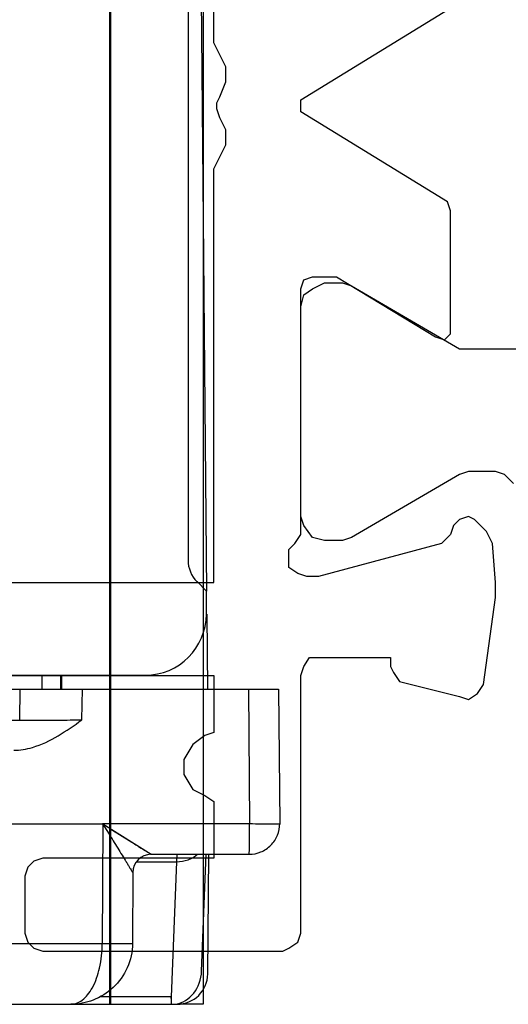
# Model space of a CAD drawing. Units: millimetres. Extents: x 101 to 448, y 358 to 828.
# Drawn here: x 395 to 403, y 458 to 474 of the extents above; entities that cross this region are included whole.
import ezdxf

# ---------------------------------------------------------------- set-up
doc = ezdxf.new("R2010")
doc.units = ezdxf.units.MM
doc.header["$LTSCALE"] = 23.1
doc.layers.get('0').update_dxf_attribs({"linetype": 'CONTINUOUS'})
doc.layers.add('COMPONENTI_DI_ASSIEME', color=7, linetype='CONTINUOUS')

# ---------------------------------------------------------------- blocks, each defined once
blk = doc.blocks.new('1 - LATERALE')
for points in [[(46.54, 35.476), (46.686, 35.329), (46.735, 35.182), (46.735, 34.741), (46.686, 34.594), (45.658, 32.831), (45.609, 32.684), (45.609, 32.39), (45.658, 32.194), (45.854, 32.048), (46.001, 31.999), (49.429, 31.999), (49.625, 32.048), (49.722, 32.194), (49.821, 32.39), (49.821, 32.684), (49.771, 32.831), (48.743, 34.594), (48.743, 34.594), (48.743, 36.357)], [(43.405, 9.423), (43.405, 30.578), (42.573, 30.578), (42.475, 30.578), (42.426, 30.432), (42.279, 30.236), (42.034, 30.089), (41.789, 30.089), (41.544, 30.236), (41.446, 30.432), (41.348, 30.578), (41.251, 30.578), (40.418, 30.578), (40.418, 27.787), (40.369, 27.64), (40.271, 27.542), (40.124, 27.493), (39.194, 27.493), (39.047, 27.542), (38.949, 27.64), (38.9, 27.787), (38.9, 31.705), (38.949, 31.803), (39.047, 31.95), (39.194, 31.999), (43.405, 31.999), (43.552, 32.048), (43.699, 32.145), (43.699, 32.292), (43.699, 33.468), (43.552, 33.468), (43.454, 33.517), (43.307, 33.615), (43.062, 34.594), (43.014, 34.741), (43.111, 34.888), (43.258, 34.986), (44.679, 35.182), (44.923, 35.182), (45.56, 35.133), (45.756, 35.035), (45.952, 34.839), (46.001, 34.741), (45.952, 34.594), (45.854, 34.496), (45.707, 34.447), (45.56, 34.3), (45.021, 32.292), (45.021, 32.097), (45.07, 31.95), (45.168, 31.803), (45.315, 31.803), (45.462, 31.803), (45.56, 31.901), (45.707, 31.999), (49.722, 31.999), (49.869, 32.048), (49.918, 32.194), (49.918, 32.586), (48.939, 34.202), (48.89, 34.349), (48.988, 34.447), (49.086, 34.447), (50.996, 34.447), (51.143, 34.398), (52.612, 31.999), (52.808, 31.999), (54.277, 34.398)], [(44.923, 2.469), (44.923, 30.578), (51.681, 30.578), (51.877, 30.676), (52.073, 30.774), (52.318, 30.774), (52.514, 30.676), (52.661, 30.627), (52.759, 30.627), (52.857, 30.676), (53.102, 30.774), (53.346, 30.774), (53.542, 30.676), (53.738, 30.578), (60.3, 30.578), (60.3, 10.207)]]:
    blk.add_lwpolyline(points)
blk = doc.blocks.new('A$C4d952b00')
at = {"color": 7, "linetype": 'Continuous'}
for p, q in [((21.115, 45.85), (21.115, 15.85)), ((21.13, 45.85), (21.13, 15.85)), ((22.644, 45.85), (22.644, 15.85)), ((22.118, 15.85), (22.114, 15.85)), ((22.644, 15.85), (22.218, 15.85))]:
    blk.add_line(p, q, dxfattribs=at)
at = {"layer": 'COMPONENTI_DI_ASSIEME', "color": 7, "linetype": 'Continuous'}
for p, q in [((22.571, 36.975), (22.697, 22.6)), ((22.396, 36.593), (22.396, 23.107)), ((22.543, 22.754), (22.696, 22.6)), ((22.696, 22.225), (22.696, 22.6)), ((22.7, 22.225), (22.711, 21)), ((15.638, 21.225), (21.696, 21.225)), ((20.335, 21), (20.336, 21.225)), ((16.017, 21), (23.874, 21)), ((23.874, 21), (23.894, 18.804)), ((7.304, 18.8), (21.002, 18.8)), ((20.994, 18.804), (21.002, 18.796)), ((21.791, 18.3), (23.394, 18.3)), ((22.618, 16.391), (22.691, 18.3)), ((22.718, 16.346), (22.735, 18.3)), ((21.491, 18.001), (21.487, 16.847)), ((22.121, 15.972), (22.118, 15.85)), ((7.795, 15.85), (22.114, 15.85)), ((22.118, 15.85), (22.218, 15.85))]:
    blk.add_line(p, q, dxfattribs=at)
at = {"layer": 'COMPONENTI_DI_ASSIEME', "color": 9, "linetype": 'Continuous'}
for p, q in [((20.013, 21), (20.014, 21.225)), ((20.318, 21), (20.319, 21.225)), ((19.645, 20.491), (19.654, 21)), ((20.661, 20.496), (20.669, 21)), ((23.383, 21), (23.402, 18.804)), ((15.447, 20.491), (19.645, 20.491)), ((21.002, 18.8), (20.995, 16.841)), ((21.002, 18.802), (23.402, 18.804)), ((21.002, 18.796), (21.791, 18.3)), ((21.12, 18.722), (21.476, 18.498)), ((21.521, 18.47), (21.544, 18.456)), ((21.588, 18.428), (21.632, 18.401)), ((21.654, 18.387), (21.695, 18.361)), ((21.715, 18.349), (21.748, 18.327)), ((21.551, 18.178), (22.206, 18.178)), ((22.206, 18.178), (22.122, 15.972)), ((7.311, 16.841), (20.995, 16.841)), ((22.122, 15.972), (20.959, 15.972))]:
    blk.add_line(p, q, dxfattribs=at)
blk.add_lwpolyline([(21.748, 18.327), (21.763, 18.318), (21.774, 18.311), (21.783, 18.305), (21.789, 18.301), (21.791, 18.3)], dxfattribs=at)
at = {"layer": 'COMPONENTI_DI_ASSIEME', "color": 7, "linetype": 'Continuous'}
for centre, radius, start, end in [((22.896, 23.107), 0.5, 179.9962, 224.9987), ((21.791, 18), 0.3, 89.9827, 179.8035), ((16.269, 16.142), 5.855, 358.089, 358.3362)]:
    blk.add_arc(centre, radius, start, end, dxfattribs=at)
for centre, major_axis, ratio, start_param, end_param in [((21.696, 22.225), (-0.268, 0.963), 0.999853, -3.41325, -1.842529), ((22.119, 16.415), (0.005, 0.57), 0.87648, 3.289852, 4.67935), ((22.218, 16.35), (0.103, 0.489), 0.999862, -2.934495, -1.372426)]:
    blk.add_ellipse(centre, major_axis=major_axis, ratio=ratio, start_param=start_param, end_param=end_param, dxfattribs=at)
for points, knots in [([(19.547, 20), (19.65, 20), (19.908, 20.044), (20.282, 20.228), (20.534, 20.406), (20.661, 20.496)], [0, 0, 0, 0, 0.249872, 0.624611, 1, 1, 1, 1]), ([(23.394, 18.3), (23.459, 18.3), (23.592, 18.326), (23.758, 18.439), (23.87, 18.607), (23.894, 18.739), (23.894, 18.804)], [0, 0, 0, 0, 0.249966, 0.49994, 0.74993, 1, 1, 1, 1]), ([(23.894, 18.796), (23.895, 18.795), (23.889, 18.795), (23.886, 18.795), (23.873, 18.794), (23.85, 18.794), (23.809, 18.794), (23.749, 18.794), (23.675, 18.794), (23.558, 18.794), (23.466, 18.795), (23.402, 18.796)], [0, 0, 0, 0, 0.003441, 0.016534, 0.039187, 0.071243, 0.162412, 0.286238, 0.438137, 0.612386, 1, 1, 1, 1]), ([(21.487, 16.847), (21.487, 16.71), (21.429, 16.438), (21.192, 16.107), (20.859, 15.897), (20.604, 15.85), (20.479, 15.85)], [0, 0, 0, 0, 0.262112, 0.516213, 0.760905, 1, 1, 1, 1])]:
    blk.add_open_spline(points, degree=3, knots=knots, dxfattribs=at)
at = {"layer": 'COMPONENTI_DI_ASSIEME', "color": 9, "linetype": 'Continuous'}
for points, knots in [([(19.645, 20.491), (19.647, 20.491), (19.655, 20.491), (19.67, 20.49), (19.696, 20.49), (19.747, 20.49), (19.833, 20.49), (19.958, 20.491), (20.11, 20.492), (20.347, 20.493), (20.533, 20.495), (20.661, 20.496)], [0, 0, 0, 0, 0.006285, 0.02197, 0.046931, 0.080918, 0.174591, 0.299386, 0.450509, 0.622121, 1, 1, 1, 1]), ([(21.002, 18.796), (21.053, 18.714), (21.128, 18.593), (21.227, 18.433), (21.299, 18.318), (21.356, 18.225), (21.398, 18.156), (21.427, 18.109), (21.452, 18.068), (21.47, 18.038), (21.481, 18.02), (21.487, 18.009), (21.489, 18.006), (21.492, 18.001), (21.491, 18.001)], [0, 0, 0, 0, 0.308244, 0.459081, 0.605329, 0.743659, 0.808036, 0.867539, 0.920096, 0.962606, 0.978761, 0.990682, 0.997889, 1, 1, 1, 1]), ([(23.394, 18.3), (23.395, 18.3), (23.395, 18.305), (23.396, 18.311), (23.396, 18.324), (23.397, 18.34), (23.398, 18.361), (23.399, 18.398), (23.4, 18.453), (23.401, 18.528), (23.401, 18.614), (23.401, 18.707), (23.402, 18.772), (23.402, 18.804)], [0, 0, 0, 0, 0.005097, 0.019625, 0.043529, 0.076644, 0.118728, 0.169296, 0.2937, 0.445203, 0.618089, 0.805851, 1, 1, 1, 1]), ([(22.215, 18.3), (22.214, 18.3), (22.214, 18.296), (22.213, 18.291), (22.212, 18.281), (22.211, 18.268), (22.21, 18.251), (22.208, 18.22), (22.207, 18.196), (22.206, 18.178)], [0, 0, 0, 0, 0.01792, 0.066242, 0.145761, 0.256346, 0.397668, 0.569293, 1, 1, 1, 1]), ([(22.396, 18.211), (22.41, 18.216), (22.466, 18.239), (22.517, 18.271), (22.551, 18.3)], [0, 0, 0, 0, 0.254684, 1, 1, 1, 1]), ([(20.479, 15.85), (20.512, 15.85), (20.58, 15.863), (20.674, 15.918), (20.762, 16.006), (20.872, 16.176), (20.968, 16.459), (20.995, 16.707), (20.995, 16.841)], [0, 0, 0, 0, 0.080005, 0.167214, 0.267763, 0.384558, 0.667981, 1, 1, 1, 1]), ([(20.995, 16.841), (21.059, 16.841), (21.151, 16.841), (21.268, 16.842), (21.342, 16.843), (21.402, 16.843), (21.443, 16.844), (21.466, 16.845), (21.479, 16.845), (21.482, 16.846), (21.488, 16.846), (21.487, 16.847)], [0, 0, 0, 0, 0.387508, 0.561711, 0.71358, 0.837401, 0.928592, 0.960671, 0.983354, 0.996486, 1, 1, 1, 1])]:
    blk.add_open_spline(points, degree=3, knots=knots, dxfattribs=at)
blk.add_open_spline([(22.206, 18.178), (22.27, 18.178), (22.336, 18.189), (22.396, 18.211)], degree=3, dxfattribs=at)

msp = doc.modelspace()

# ---------------------------------------------------------------- block references
at = {"xscale": -1, "rotation": 270}
msp.add_blockref('1 - LATERALE', (367.798, 420.376), dxfattribs=at)
msp.add_blockref('A$C4d952b00', (375.561, 442.559))

doc.saveas('drawing.dxf')
